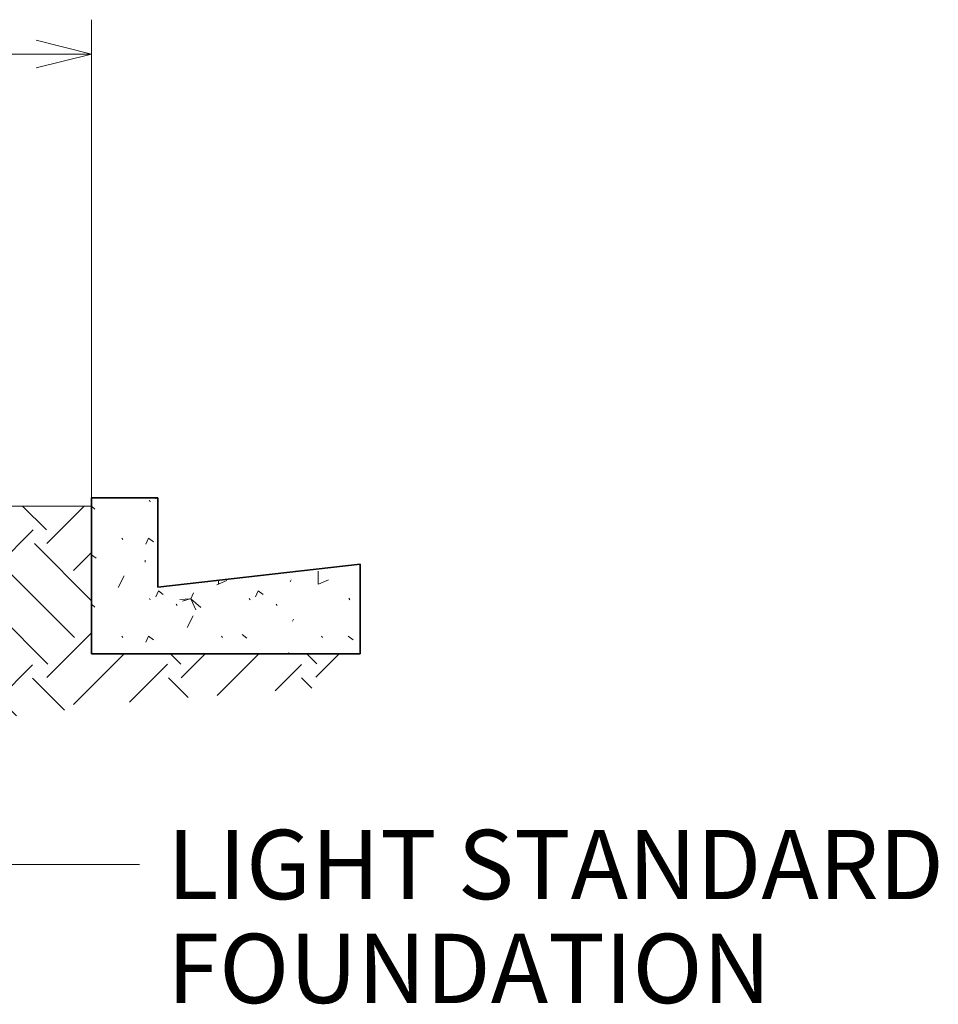
# Model space of a CAD drawing. Units: feet. Extents: x 2082867.8 to 2082876.3, y 13331283.2 to 13331294.2.
# Drawn here: x 2082872.8 to 2082874.1, y 13331285.6 to 13331287 of the extents above; entities that cross this region are included whole.
import ezdxf
from ezdxf.enums import TextEntityAlignment as Align

# ---------------------------------------------------------------- set-up
doc = ezdxf.new("R2010")
doc.units = ezdxf.units.FT
doc.header["$MEASUREMENT"] = 0
doc.layers.add('Detail', color=7, linetype='Continuous', lineweight=0)
doc.layers.add('Detail Label', color=7, linetype='Continuous', lineweight=0)
doc.styles.add('Style-Arial', font='arial.ttf')

msp = doc.modelspace()

# ---------------------------------------------------------------- hatches: boundary and pattern name
at = {"layer": 'Detail', "linetype": 'Continuous', "lineweight": 0}
h = msp.add_hatch(dxfattribs=at)
h.set_pattern_fill('CONCRT', color=35, style=0, pattern_type=2)
h.set_pattern_definition([(65.6448, (2082873, 13331286), (2.349772163512398e-07, -0.1414480711188201), [0.00923, -1.38816]), (323.633569, (2082873.140833, 13331286.204855), (1.925798667479217e-07, -0.1414484191729371), [0.008527, -0.707129]), (197.515, (2082873, 13331286), (-2.305097417550774, -0.7072510153790976), [0.01119, -4.218849999999999]), (90, (2082873.184142, 13331286.162181), (-0.576275, -0.141449), [0.019218, -0.122231]), (319.3346, (2082873, 13331286), (-0.5762740793176581, 0.4243444018006428), [0.0192, -1.50026]), (204.227628, (2082873.198702, 13331286.168891), (-2.881376620017294, -1.273037570074536), [0.0157, -3.775908]), (304.177134, (2082873.188586, 13331286.22891), (-5.206297844229102e-08, -0.1414485026631151), [0.002402, -1.02345]), (65.6448, (2082873, 13331286), (2.349772163512398e-07, -0.1414480711188201), [0.00328, -1.39411]), (65.6448, (2082873, 13331286), (2.349772163512398e-07, -0.1414480711188201), [0.00328, -1.39412]), (65.64481400000001, (2082873.14362, 13331286.165626), (-1.428525103971956e-07, -0.1414489821252511), [0.003284, -1.394113]), (65.64481400000001, (2082873.14695, 13331286.250226), (-1.428525103971956e-07, -0.1414489821252511), [0.003279, -1.394118]), (65.64481400000001, (2082873.093661, 13331286.14431), (-1.428525103971956e-07, -0.1414489821252511), [0.009236, -1.388161]), (323.633569, (2082873.09747, 13331286.152724), (1.925798667479217e-07, -0.1414484191729371), [0.008529, -0.707126]), (197.515, (2082873, 13331286), (-2.305097417550774, -0.7072510153790976), [0.01119, -4.218839999999999]), (65.6448, (2082873, 13331286), (2.349772163512398e-07, -0.1414480711188201), [0.00923, -1.38816]), (323.633569, (2082873.227366, 13331286.228664), (1.925798667479217e-07, -0.1414484191729371), [0.008527, -0.707129]), (197.515, (2082873, 13331286), (-2.305097417550774, -0.7072510153790976), [0.01119, -4.218849999999999]), (304.177134, (2082873.123249, 13331286.133511), (-5.206297844229102e-08, -0.1414485026631151), [0.002402, -1.02345]), (304.177134, (2082873.228412, 13331286.141988), (-5.206297844229102e-08, -0.1414485026631151), [0.002402, -1.02345]), (63.01198299999999, (2082873.277732, 13331286.213296), (5.919848067303946e-08, -0.141448570600754), [0.01921699999999999, -1.25066]), (294.355186, (2082873.286453, 13331286.23042), (1.428525103971956e-07, -0.1414489821252511), [0.017386, -1.380011]), (184.677, (2082873, 13331286), (-0.5762791898404713, 3.613870663506102e-06), [0.01561, -1.71899]), (304.177134, (2082873.332612, 13331286.22891), (-5.206297844229102e-08, -0.1414485026631151), [0.002402, -1.02345]), (65.6448, (2082873, 13331286), (2.349772163512398e-07, -0.1414480711188201), [0.00328, -1.39411]), (65.6448, (2082873, 13331286), (2.349772163512398e-07, -0.1414480711188201), [0.00328, -1.39412]), (65.6448, (2082873, 13331286), (2.349772163512398e-07, -0.1414480711188201), [0.00328, -1.39411]), (270, (2082873.366281, 13331286.196958), (-0.576275, -0.141449), [0.003016, -0.138432]), (65.6448, (2082873, 13331286), (2.349772163512398e-07, -0.1414480711188201), [0.00328, -1.39412]), (65.6448, (2082873, 13331286), (2.349772163512398e-07, -0.1414480711188201), [0.00328, -1.39412]), (65.64481400000001, (2082873.315086, 13331286.16971), (-1.428525103971956e-07, -0.1414489821252511), [0.009236, -1.388161]), (323.633569, (2082873.318895, 13331286.178124), (1.925798667479217e-07, -0.1414484191729371), [0.008529, -0.707126]), (197.515, (2082873, 13331286), (-2.305097417550774, -0.7072510153790976), [0.01119, -4.218839999999999]), (65.6448, (2082873, 13331286), (2.349772163512398e-07, -0.1414480711188201), [0.00923, -1.38816]), (323.633569, (2082873.371392, 13331286.228664), (1.925798667479217e-07, -0.1414484191729371), [0.008527, -0.707129]), (197.515, (2082873, 13331286), (-2.305097417550774, -0.7072510153790976), [0.01119, -4.218849999999999]), (304.177134, (2082873.267275, 13331286.133511), (-5.206297844229102e-08, -0.1414485026631151), [0.002402, -1.02345]), (304.177134, (2082873.372438, 13331286.141988), (-5.206297844229102e-08, -0.1414485026631151), [0.002402, -1.02345]), (65.6448, (2082873, 13331286), (2.349772163512398e-07, -0.1414480711188201), [0.00923, -1.38816]), (323.633569, (2082873.43269, 13331286.204858), (1.925798667479217e-07, -0.1414484191729371), [0.008527, -0.707129]), (197.515, (2082873, 13331286), (-2.305097417550774, -0.7072510153790976), [0.01119, -4.218849999999999]), (90, (2082873.410023, 13331286.240919), (-0.576275, -0.141449), [0.019218, -0.122231]), (319.3346, (2082873, 13331286), (-0.5762740793176581, 0.4243444018006428), [0.0192, -1.50026]), (204.227628, (2082873.424583, 13331286.247628), (-2.881376620017294, -1.273037570074536), [0.0157, -3.775908]), (63.01198299999999, (2082873.471246, 13331286.15742), (5.919848067303946e-08, -0.141448570600754), [0.01921699999999999, -1.25066]), (294.3552, (2082873, 13331286), (-2.349772163512398e-07, -0.1414480711188201), [0.01739, -1.38001]), (184.677, (2082873, 13331286), (-0.5762791898404713, 3.613870663506102e-06), [0.01561, -1.71899]), (304.177134, (2082873.476638, 13331286.22891), (-5.206297844229102e-08, -0.1414485026631151), [0.002402, -1.02345]), (65.6448, (2082874, 13331286), (2.349772163512398e-07, -0.1414480711188201), [0.00328, -1.39411]), (65.6448, (2082873, 13331286), (2.349772163512398e-07, -0.1414480711188201), [0.00328, -1.39412]), (65.6448, (2082873, 13331286), (2.349772163512398e-07, -0.1414480711188201), [0.00328, -1.39411]), (270, (2082873.510307, 13331286.196958), (-0.576275, -0.141449), [0.003016, -0.138432]), (65.6448, (2082873, 13331286), (2.349772163512398e-07, -0.1414480711188201), [0.00328, -1.39412]), (65.64481400000001, (2082873.381713, 13331286.14431), (-1.428525103971956e-07, -0.1414489821252511), [0.009236, -1.388161]), (323.633569, (2082873.385522, 13331286.152724), (1.925798667479217e-07, -0.1414484191729371), [0.008529, -0.707126]), (197.515, (2082873, 13331286), (-2.305097417550774, -0.7072510153790976), [0.01119, -4.218839999999999]), (65.64481400000001, (2082873.51161, 13331286.220251), (-1.428525103971956e-07, -0.1414489821252511), [0.009235, -1.388162]), (323.633569, (2082873.515418, 13331286.228664), (1.925798667479217e-07, -0.1414484191729371), [0.008527, -0.707129]), (197.515, (2082874, 13331286), (-2.305097417550774, -0.7072510153790976), [0.01119, -4.218849999999999]), (304.177134, (2082873.411301, 13331286.133511), (-5.206297844229102e-08, -0.1414485026631151), [0.002402, -1.02345]), (304.177134, (2082873.516464, 13331286.141988), (-5.206297844229102e-08, -0.1414485026631151), [0.002402, -1.02345]), (90, (2082873.616221, 13331286.162181), (-0.576275, -0.141449), [0.019218, -0.122231]), (319.3346, (2082874, 13331286), (-0.5762740793176581, 0.4243444018006428), [0.0192, -1.50026]), (204.227628, (2082873.630781, 13331286.168891), (-2.881376620017294, -1.273037570074536), [0.0157, -3.775908]), (63.01198299999999, (2082873.570864, 13331286.241234), (5.919848067303946e-08, -0.141448570600754), [0.01921699999999999, -1.25066]), (294.3552, (2082874, 13331286), (-2.349772163512398e-07, -0.1414480711188201), [0.01739, -1.38001]), (184.677, (2082874, 13331286), (-0.5762791898404713, 3.613870663506102e-06), [0.01561, -1.71899]), (304.177134, (2082873.620664, 13331286.22891), (-5.206297844229102e-08, -0.1414485026631151), [0.002402, -1.02345]), (65.6448, (2082874, 13331286), (2.349772163512398e-07, -0.1414480711188201), [0.00328, -1.39411]), (65.6448, (2082874, 13331286), (2.349772163512398e-07, -0.1414480711188201), [0.00328, -1.39412]), (65.6448, (2082874, 13331286), (2.349772163512398e-07, -0.1414480711188201), [0.00328, -1.39411]), (270, (2082873.654333, 13331286.196958), (-0.576275, -0.141449), [0.003016, -0.138432]), (65.64481400000001, (2082873.525739, 13331286.14431), (-1.428525103971956e-07, -0.1414489821252511), [0.009236, -1.388161]), (323.633569, (2082873.529548, 13331286.152724), (1.925798667479217e-07, -0.1414484191729371), [0.008529, -0.707126]), (197.515, (2082874, 13331286), (-2.305097417550774, -0.7072510153790976), [0.01119, -4.218839999999999]), (65.6448, (2082874, 13331286), (2.349772163512398e-07, -0.1414480711188201), [0.00923, -1.38816]), (323.633569, (2082873.650562, 13331286.231205), (1.925798667479217e-07, -0.1414484191729371), [0.008527, -0.707129]), (197.515, (2082874, 13331286), (-2.305097417550774, -0.7072510153790976), [0.01119, -4.218849999999999]), (304.177134, (2082873.555328, 13331286.133511), (-5.206297844229102e-08, -0.1414485026631151), [0.002402, -1.02345]), (304.177134, (2082873.660491, 13331286.141988), (-5.206297844229102e-08, -0.1414485026631151), [0.002402, -1.02345])])
h.paths.add_polyline_path([(2082872.857265579, 13331286.06231396), (2082873.245103393, 13331286.06231396), (2082873.245103393, 13331286.19163768), (2082872.952938189, 13331286.15840286), (2082872.952938189, 13331286.28762036), (2082872.857265579, 13331286.28762036), (2082872.857265579, 13331286.27556657)])
at = {"layer": 'Detail'}
h = msp.add_hatch(dxfattribs=at)
h.set_pattern_fill('GRADE3', color=35, style=0, pattern_type=2)
h.set_pattern_definition([(45, (2082872.598478, 13331286.221527), (-0.0006781154031579584, -0.3882956680733124), [0.136756, -0.138291]), (45, (2082872.637156, 13331286.18285), (-0.0006781154031579584, -0.3882956680733124), [0.136756, -0.138291]), (45, (2082872.675837, 13331286.144169), (-0.0006781154031579584, -0.3882956680733124), [0.136756, -0.138291]), (315, (2082872.695179, 13331286.337571), (-0.0006781154031579029, -0.3882956680733124), [0.136756, -0.137331]), (315, (2082872.73386, 13331286.376252), (-0.0006781154031579029, -0.3882956680733124), [0.136756, -0.137331]), (315, (2082872.772538, 13331286.414929), (-0.0006781154031579029, -0.3882956680733124), [0.136756, -0.137331]), (315, (2082872.503169, 13331286.337605), (-0.0006781154031579029, -0.3882956680733124), [0.136756, -0.137331]), (315, (2082872.54185, 13331286.376286), (-0.0006781154031579029, -0.3882956680733124), [0.136756, -0.137331]), (315, (2082872.580531, 13331286.414967), (-0.0006781154031579029, -0.3882956680733124), [0.136756, -0.137331]), (45, (2082872.598478, 13331286.414929), (-0.0006781154031579584, -0.3882956680733124), [0.136756, -0.138291]), (45, (2082872.637156, 13331286.376252), (-0.0006781154031579584, -0.3882956680733124), [0.136756, -0.138291]), (45, (2082872.675837, 13331286.337571), (-0.0006781154031579584, -0.3882956680733124), [0.136756, -0.138291])])
h.paths.add_polyline_path([(2082872.522887736, 13331285.91900778), (2082872.663484737, 13331285.96214714), (2082872.911127183, 13331285.99250446), (2082873.179539641, 13331286.01327526), (2082873.245103393, 13331286.06231396), (2082872.857265579, 13331286.06231396), (2082872.857265579, 13331286.27556657), (2082872.410748237, 13331286.27556657), (2082872.410748237, 13331285.89214)])

# ---------------------------------------------------------------- linework, layer by layer
at = {"layer": 'Detail', "color": 35}
msp.add_line((2082872.410748237, 13331286.27556657), (2082872.857265579, 13331286.27556657), dxfattribs=at)
at = {"layer": 'Detail', "color": 35, "lineweight": 30, "flags": 128}
for points in [[(2082872.857265579, 13331286.28762036), (2082872.952938189, 13331286.28762036), (2082872.952938189, 13331286.15840286), (2082873.245103393, 13331286.19163768), (2082873.245103393, 13331286.06231396), (2082872.857265579, 13331286.06231396), (2082872.857265579, 13331286.28762036)], [(2082872.857265579, 13331286.06231396), (2082873.245103393, 13331286.06231396), (2082873.245103393, 13331286.19163768), (2082872.952938189, 13331286.15840286), (2082872.952938189, 13331286.28762036), (2082872.857265579, 13331286.28762036), (2082872.857265579, 13331286.27556657), (2082872.857265579, 13331286.06231396)]]:
    msp.add_lwpolyline(points, close=True, dxfattribs=at)
at = {"layer": 'Detail Label'}
for p, q in [((2082872.857265579, 13331286.97754298), (2082872.857265579, 13331286.28762036)), ((2082872.208277639, 13331286.92799546), (2082872.857265579, 13331286.92799546)), ((2082872.926301538, 13331285.75821727), (2082872.726301138, 13331285.75821727))]:
    msp.add_line(p, q, dxfattribs=at)
at = {"layer": 'Detail Label', "flags": 128}
msp.add_lwpolyline([(2082872.777265579, 13331286.94799546), (2082872.857265579, 13331286.92799546), (2082872.777265579, 13331286.90799546)], dxfattribs=at)

# ---------------------------------------------------------------- texts
at = {"layer": 'Detail Label', "style": 'Style-Arial'}
for s, p in [('LIGHT STANDARD ', (2082872.966088223, 13331285.80817916)), ('FOUNDATION', (2082872.966088223, 13331285.65817916))]:
    msp.add_text(s, height=0.09999999999990127, dxfattribs=at).set_placement(p, align=Align.TOP_LEFT)

doc.saveas('drawing.dxf')
